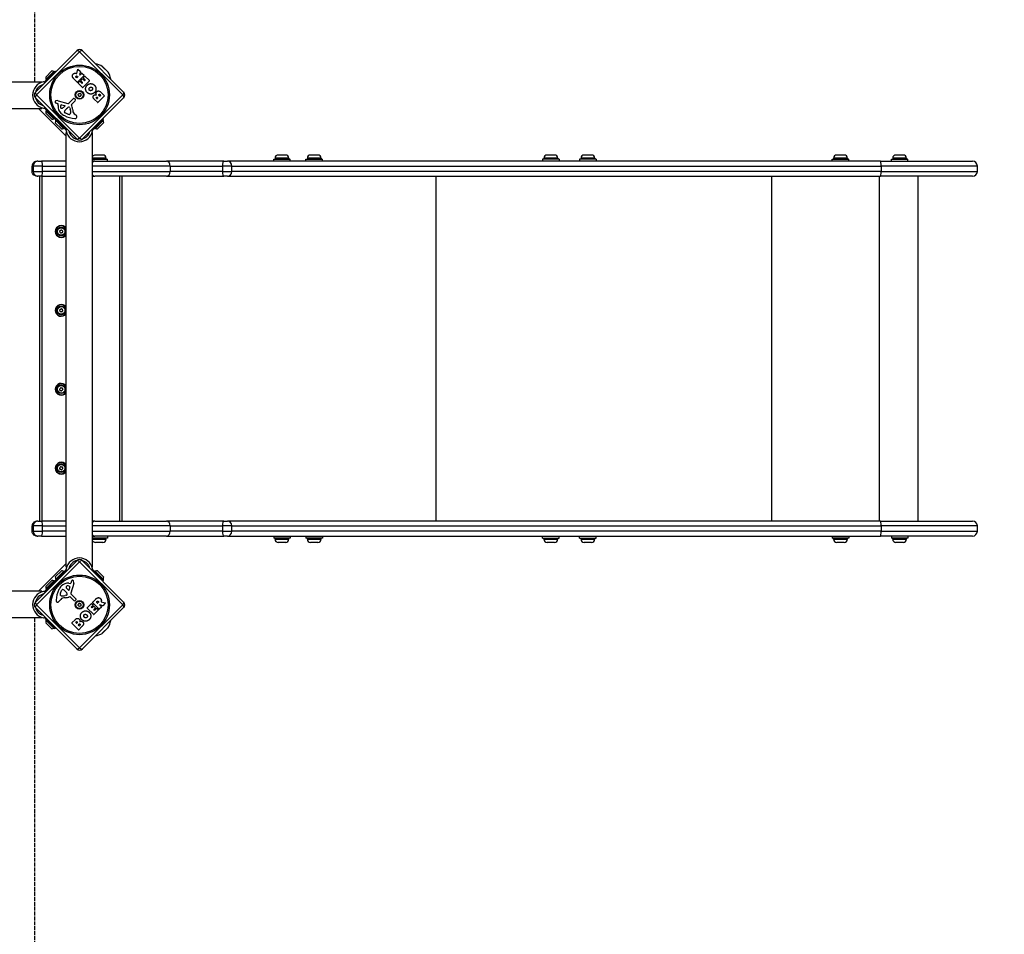
# Model space of a CAD drawing. Units: millimetres. Extents: x -1244 to 3860, y -115 to 3685.
# Drawn here: x 1224 to 2472, y 1044 to 2203 of the extents above; entities that cross this region are included whole.
import ezdxf

# ---------------------------------------------------------------- set-up
doc = ezdxf.new("R2010")
doc.units = ezdxf.units.MM
doc.header["$LTSCALE"] = 30
doc.linetypes.add('DASHED', pattern=[0.2068, 0.1655, -0.0413])
doc.layers.add('SW_Toestellen', color=2, linetype='Continuous')
doc.layers.add('Valzone_WAS', color=254, linetype='DASHED')

msp = doc.modelspace()

# ---------------------------------------------------------------- linework, layer by layer
at = {"layer": 'SW_Toestellen'}
for p, q in [((1244.3, 2111.3), (1296.6, 2163.6)), ((1300.1, 2162.4), (1245.5, 2107.7)), ((1354.8, 2107.7), (1300.1, 2162.4)), ((1303.7, 2163.6), (1356, 2111.3)), ((1257.3, 2130.3), (1265, 2138.1)), ((1257.5, 2127.3), (1268.1, 2137.9)), ((1269.5, 2137.9), (1257.7, 2126.1)), ((1258.2, 2126.6), (1268.8, 2137.2)), ((1268.1, 2137.9), (1268.8, 2137.2)), ((1270.2, 2137.2), (1269.5, 2137.9)), ((1296.5, 2135), (1297.8, 2140.2)), ((1298.1, 2140.3), (1301.3, 2137.2)), ((1301.3, 2137), (1300.2, 2133.4)), ((1300.6, 2133.2), (1302.8, 2135.4)), ((1303.1, 2135.4), (1305.8, 2132.6)), ((1336.3, 2136.5), (1328.9, 2143.9)), ((1329.3, 2143.6), (1336, 2136.9)), ((701.5, 2124.3), (1252.5, 2124.3)), ((1252.5, 2124.3), (1252.5, 2123.6)), ((1255, 2124.1), (1254.6, 2124.1)), ((1255.8, 2124.4), (1256.4, 2123.4)), ((1257.7, 2126.1), (1256.6, 2125)), ((1256.6, 2125), (1257.3, 2124.3)), ((1257.5, 2127.3), (1258.2, 2126.6)), ((1258.4, 2125.4), (1257.7, 2126.1)), ((1297.1, 2124), (1292.8, 2128.3)), ((1296.4, 2129.3), (1295.9, 2129.8)), ((1297.9, 2130.5), (1296.7, 2129.3)), ((1297.3, 2131.4), (1297.9, 2130.8)), ((1305.8, 2132.4), (1297.4, 2124)), ((1298.3, 2123), (1300.3, 2125)), ((1303.9, 2117.2), (1298.3, 2122.7)), ((1300.6, 2125), (1303, 2122.5)), ((1301.8, 2125.9), (1303.8, 2127.9)), ((1304, 2123.5), (1301.8, 2125.6)), ((1303.3, 2122.5), (1304, 2123.2)), ((1304.1, 2127.9), (1306.2, 2125.7)), ((1312.6, 2125.6), (1304.2, 2117.2)), ((1304.7, 2129.5), (1306.7, 2131.5)), ((1307.2, 2126.7), (1304.7, 2129.2)), ((1306.5, 2125.7), (1307.2, 2126.4)), ((1306.9, 2131.5), (1312.6, 2125.9)), ((1327.7, 2110.7), (1331.8, 2106.7)), ((1296.6, 2051.9), (1244.3, 2104.2)), ((1244.4, 2103), (1244.9, 2103.5)), ((1245.5, 2107.7), (1300.1, 2053.1)), ((1272.7, 2096.6), (1271.7, 2096.9)), ((1272.8, 2094.2), (1273, 2096.2)), ((1273.1, 2100.3), (1285.2, 2096.8)), ((1286.7, 2097.2), (1292.6, 2103.1)), ((1294.6, 2100.4), (1289.9, 2095.7)), ((1294, 2103.1), (1294.7, 2102)), ((1300.1, 2053.1), (1354.8, 2107.7)), ((1356, 2104.2), (1303.7, 2051.9)), ((1323.1, 2098), (1318.5, 2102.5)), ((1322.2, 2103), (1321.7, 2103.4)), ((1323.3, 2103.9), (1322.4, 2103)), ((1322.9, 2104.6), (1323.3, 2104.2)), ((1331.8, 2106.4), (1323.4, 2098)), ((1325.3, 2106.2), (1324.8, 2106.8)), ((1326.7, 2107.3), (1325.6, 2106.2)), ((1326.1, 2108.2), (1326.7, 2107.6)), ((701.5, 2090.6), (1252.5, 2090.6)), ((1248, 2090.6), (1283, 2055.6)), ((1252.5, 2091.4), (1252.5, 2090.6)), ((1254.6, 2090.9), (1255, 2090.8)), ((1255.8, 2090.5), (1256.6, 2091.9)), ((1257.5, 2090.9), (1256.6, 2090)), ((1256.6, 2090), (1257.7, 2088.9)), ((1265, 2076.8), (1257.3, 2084.6)), ((1257.5, 2090.9), (1257.5, 2090.9)), ((1257.5, 2087.7), (1258.2, 2088.4)), ((1268.1, 2077), (1257.5, 2087.7)), ((1257.7, 2088.9), (1258.6, 2089.8)), ((1257.7, 2088.9), (1269.4, 2077.1)), ((1277.4, 2095.2), (1281.4, 2094.3)), ((1281.6, 2093.5), (1279.6, 2091.6)), ((1285.4, 2083.4), (1282, 2084.8)), ((1282.7, 2089.4), (1283.6, 2090.2)), ((1283.7, 2090.4), (1284.9, 2091.4)), ((1287.9, 2091.2), (1288.4, 2089.5)), ((1288.4, 2083.8), (1287.9, 2083.3)), ((1293.3, 2083.8), (1295.3, 2082.3)), ((1268.1, 2077), (1268.8, 2077.8)), ((1270.4, 2078.1), (1269.4, 2077.1)), ((1269.4, 2077.1), (1281.3, 2065.3)), ((1277.1, 2064.7), (1269.4, 2072.5)), ((1269.6, 2075.5), (1270.3, 2076.2)), ((1280.2, 2064.9), (1269.6, 2075.5)), ((1280.9, 2065.6), (1270.3, 2076.2)), ((1318.5, 2065.3), (1330.3, 2077.1)), ((1329.7, 2076.2), (1319.1, 2065.6)), ((1330.4, 2075.5), (1319.8, 2064.9)), ((1330.6, 2072.5), (1322.9, 2064.7)), ((1325.7, 2072.5), (1326, 2072.5)), ((1330.3, 2077.1), (1329.6, 2077.8)), ((1330.4, 2075.5), (1329.7, 2076.2)), ((1280.2, 2064.9), (1280.9, 2065.6)), ((1282.2, 2066.2), (1281.3, 2065.3)), ((1281.3, 2065.3), (1282.4, 2064.2)), ((1282.4, 2064.2), (1283.3, 2065.1)), ((1282.9, 2063.4), (1284.3, 2064.2)), ((1283, 2060.1), (1283.8, 2060.1)), ((1283, 1509.1), (1283, 2060.1)), ((1283.2, 2062.6), (1283.3, 2062.2)), ((1283.3, 2065.1), (1283.4, 2065.1)), ((1316.8, 2063.4), (1315.8, 2064)), ((1316, 2060.1), (1316.7, 2060.1)), ((1316.5, 2062.2), (1316.5, 2062.6)), ((1316.7, 2064.9), (1317.4, 2064.2)), ((1316.7, 1509.1), (1316.7, 2060.1)), ((1317.4, 2064.2), (1318.5, 2065.3)), ((1318.5, 2065.3), (1317.8, 2066)), ((1319.8, 2064.9), (1319.1, 2065.6)), ((1322.9, 2069.6), (1322.9, 2069.4)), ((1295.9, 2052.5), (1295.4, 2052)), ((1247.3, 2023.6), (1246.5, 2023.6)), ((1247.3, 2023.6), (1252.1, 2023.6)), ((1283, 2023.6), (1252.1, 2023.6)), ((1333.6, 2027.5), (1316.7, 2027.5)), ((1316.7, 2026.1), (1335.4, 2026.1)), ((1319.5, 2023.6), (1316.7, 2023.6)), ((1319.5, 2023.6), (1410.3, 2023.6)), ((1320.2, 2031.6), (1329.6, 2031.6)), ((1333.6, 2027.5), (1333.6, 2026.1)), ((1335.4, 2023.6), (1335.4, 2026.1)), ((1482.8, 2023.6), (1410.3, 2023.6)), ((1482.8, 2023.6), (1487.6, 2023.6)), ((2315.1, 2023.6), (1487.6, 2023.6)), ((1546.1, 2026.1), (1567.1, 2026.1)), ((1546.1, 2023.6), (1546.1, 2026.1)), ((1565.3, 2027.5), (1547.8, 2027.5)), ((1547.8, 2027.5), (1547.8, 2026.1)), ((1551.9, 2031.6), (1561.3, 2031.6)), ((1565.3, 2027.5), (1565.3, 2026.1)), ((1567.1, 2023.6), (1567.1, 2026.1)), ((1587, 2026.1), (1608, 2026.1)), ((1587, 2023.6), (1587, 2026.1)), ((1606.3, 2027.5), (1588.8, 2027.5)), ((1588.8, 2027.5), (1588.8, 2026.1)), ((1592.8, 2031.6), (1602.2, 2031.6)), ((1606.3, 2027.5), (1606.3, 2026.1)), ((1608, 2023.6), (1608, 2026.1)), ((1907.8, 2026.1), (1886.8, 2026.1)), ((1886.8, 2026.1), (1886.8, 2023.6)), ((1906, 2027.5), (1888.5, 2027.5)), ((1888.5, 2027.5), (1888.5, 2026.1)), ((1892.6, 2031.6), (1902, 2031.6)), ((1906, 2027.5), (1906, 2026.1)), ((1907.8, 2026.1), (1907.8, 2023.6)), ((1954.8, 2026.1), (1933.8, 2026.1)), ((1933.8, 2026.1), (1933.8, 2023.6)), ((1953.1, 2027.5), (1935.6, 2027.5)), ((1935.6, 2027.5), (1935.6, 2026.1)), ((1939.6, 2031.6), (1949, 2031.6)), ((1953.1, 2027.5), (1953.1, 2026.1)), ((1954.8, 2026.1), (1954.8, 2023.6)), ((2253.8, 2026.1), (2274.8, 2026.1)), ((2253.8, 2023.6), (2253.8, 2026.1)), ((2273.1, 2027.5), (2255.6, 2027.5)), ((2255.6, 2027.5), (2255.6, 2026.1)), ((2259.6, 2031.6), (2269, 2031.6)), ((2273.1, 2027.5), (2273.1, 2026.1)), ((2274.8, 2023.6), (2274.8, 2026.1)), ((2315.1, 2023.6), (2431.8, 2023.6)), ((2328.8, 2026.1), (2349.8, 2026.1)), ((2328.8, 2023.6), (2328.8, 2026.1)), ((2348.1, 2027.5), (2330.6, 2027.5)), ((2330.6, 2027.5), (2330.6, 2026.1)), ((2334.6, 2031.6), (2344, 2031.6)), ((2348.1, 2027.5), (2348.1, 2026.1)), ((2349.8, 2023.6), (2349.8, 2026.1)), ((1239.9, 2017.6), (1241.3, 2017.6)), ((1239.9, 2010.6), (1239.9, 2017.6)), ((1241.3, 2010.6), (1239.9, 2010.6)), ((1253.2, 2017.6), (1241.3, 2017.6)), ((1241.3, 2017.6), (1241.3, 2010.6)), ((1241.3, 2010.6), (1253.2, 2010.6)), ((1253.2, 2017.6), (1283, 2017.6)), ((1253.2, 2010.6), (1253.2, 2017.6)), ((1283, 2010.6), (1253.2, 2010.6)), ((1414.9, 2017.6), (1316.7, 2017.6)), ((1316.7, 2010.6), (1414.9, 2010.6)), ((1414.9, 2017.6), (1481.3, 2017.6)), ((1414.9, 2017.6), (1414.9, 2010.6)), ((1481.3, 2010.6), (1414.9, 2010.6)), ((1493.2, 2017.6), (1481.3, 2017.6)), ((1481.3, 2017.6), (1481.3, 2010.6)), ((1481.3, 2010.6), (1493.2, 2010.6)), ((1493.2, 2017.6), (2315.8, 2017.6)), ((1493.2, 2010.6), (1493.2, 2017.6)), ((2315.8, 2010.6), (1493.2, 2010.6)), ((2437.8, 2017.6), (2315.8, 2017.6)), ((2315.8, 2017.6), (2315.8, 2010.6)), ((2315.8, 2010.6), (2437.8, 2010.6)), ((2437.8, 2010.6), (2437.8, 2017.6)), ((1246.5, 2004.6), (1247.3, 2004.6)), ((1252.1, 2004.6), (1247.3, 2004.6)), ((1249.8, 1567.6), (1249.8, 2004.6)), ((1252.1, 2004.6), (1283, 2004.6)), ((1252.9, 1567.6), (1252.9, 2004.6)), ((1316.7, 2004.6), (1319.5, 2004.6)), ((1410.3, 2004.6), (1319.5, 2004.6)), ((1351.3, 1567.6), (1351.3, 2004.6)), ((1354.2, 1567.6), (1354.2, 2004.6)), ((1410.3, 2004.6), (1482.8, 2004.6)), ((1487.6, 2004.6), (1482.8, 2004.6)), ((1487.6, 2004.6), (2315.1, 2004.6)), ((1751.8, 1567.6), (1751.8, 2004.6)), ((2177.5, 1567.6), (2177.5, 2004.6)), ((2313.7, 1567.6), (2313.7, 2004.6)), ((2431.8, 2004.6), (2315.1, 2004.6)), ((2362.9, 1567.6), (2362.9, 2004.6)), ((1239.9, 1561.6), (1241.3, 1561.6)), ((1239.9, 1554.6), (1239.9, 1561.6)), ((1253.2, 1561.6), (1241.3, 1561.6)), ((1241.3, 1561.6), (1241.3, 1554.6)), ((1247.3, 1567.6), (1246.5, 1567.6)), ((1247.3, 1567.6), (1252.1, 1567.6)), ((1283, 1567.6), (1252.1, 1567.6)), ((1253.2, 1561.6), (1283, 1561.6)), ((1253.2, 1554.6), (1253.2, 1561.6)), ((1319.5, 1567.6), (1316.7, 1567.6)), ((1414.9, 1561.6), (1316.7, 1561.6)), ((1319.5, 1567.6), (1410.3, 1567.6)), ((1482.8, 1567.6), (1410.3, 1567.6)), ((1414.9, 1561.6), (1481.3, 1561.6)), ((1414.9, 1561.6), (1414.9, 1554.6)), ((1493.2, 1561.6), (1481.3, 1561.6)), ((1481.3, 1561.6), (1481.3, 1554.6)), ((1482.8, 1567.6), (1487.6, 1567.6)), ((2315.1, 1567.6), (1487.6, 1567.6)), ((1493.2, 1561.6), (2315.8, 1561.6)), ((1493.2, 1554.6), (1493.2, 1561.6)), ((2315.1, 1567.6), (2431.8, 1567.6)), ((2437.8, 1561.6), (2315.8, 1561.6)), ((2315.8, 1561.6), (2315.8, 1554.6)), ((2437.8, 1554.6), (2437.8, 1561.6)), ((1241.3, 1554.6), (1239.9, 1554.6)), ((1241.3, 1554.6), (1253.2, 1554.6)), ((1246.5, 1548.6), (1247.3, 1548.6)), ((1252.1, 1548.6), (1247.3, 1548.6)), ((1252.1, 1548.6), (1283, 1548.6)), ((1283, 1554.6), (1253.2, 1554.6)), ((1316.7, 1554.6), (1414.9, 1554.6)), ((1316.7, 1548.6), (1319.5, 1548.6)), ((1410.3, 1548.6), (1319.5, 1548.6)), ((1335.4, 1548.6), (1335.4, 1546.1)), ((1410.3, 1548.6), (1482.8, 1548.6)), ((1481.3, 1554.6), (1414.9, 1554.6)), ((1481.3, 1554.6), (1493.2, 1554.6)), ((1487.6, 1548.6), (1482.8, 1548.6)), ((1487.6, 1548.6), (2315.1, 1548.6)), ((2315.8, 1554.6), (1493.2, 1554.6)), ((1546.1, 1548.6), (1546.1, 1546.1)), ((1567.1, 1548.6), (1567.1, 1546.1)), ((1587, 1548.6), (1587, 1546.1)), ((1608, 1548.6), (1608, 1546.1)), ((1886.8, 1546.1), (1886.8, 1548.6)), ((1907.8, 1546.1), (1907.8, 1548.6)), ((1933.8, 1546.1), (1933.8, 1548.6)), ((1954.8, 1546.1), (1954.8, 1548.6)), ((2253.8, 1548.6), (2253.8, 1546.1)), ((2274.8, 1548.6), (2274.8, 1546.1)), ((2431.8, 1548.6), (2315.1, 1548.6)), ((2315.8, 1554.6), (2437.8, 1554.6)), ((2328.8, 1548.6), (2328.8, 1546.1)), ((2349.8, 1548.6), (2349.8, 1546.1)), ((1335.4, 1546.1), (1316.7, 1546.1)), ((1316.7, 1544.6), (1333.6, 1544.6)), ((1329.6, 1540.6), (1320.2, 1540.6)), ((1333.6, 1544.6), (1333.6, 1546.1)), ((1567.1, 1546.1), (1546.1, 1546.1)), ((1547.8, 1544.6), (1547.8, 1546.1)), ((1547.8, 1544.6), (1565.3, 1544.6)), ((1561.3, 1540.6), (1551.9, 1540.6)), ((1565.3, 1544.6), (1565.3, 1546.1)), ((1608, 1546.1), (1587, 1546.1)), ((1588.8, 1544.6), (1588.8, 1546.1)), ((1588.8, 1544.6), (1606.3, 1544.6)), ((1602.2, 1540.6), (1592.8, 1540.6)), ((1606.3, 1544.6), (1606.3, 1546.1)), ((1886.8, 1546.1), (1907.8, 1546.1)), ((1888.5, 1544.6), (1888.5, 1546.1)), ((1888.5, 1544.6), (1906, 1544.6)), ((1902, 1540.6), (1892.6, 1540.6)), ((1906, 1544.6), (1906, 1546.1)), ((1933.8, 1546.1), (1954.8, 1546.1)), ((1935.6, 1544.6), (1935.6, 1546.1)), ((1935.6, 1544.6), (1953.1, 1544.6)), ((1949, 1540.6), (1939.6, 1540.6)), ((1953.1, 1544.6), (1953.1, 1546.1)), ((2274.8, 1546.1), (2253.8, 1546.1)), ((2255.6, 1544.6), (2255.6, 1546.1)), ((2255.6, 1544.6), (2273.1, 1544.6)), ((2269, 1540.6), (2259.6, 1540.6)), ((2273.1, 1544.6), (2273.1, 1546.1)), ((2349.8, 1546.1), (2328.8, 1546.1)), ((2330.6, 1544.6), (2330.6, 1546.1)), ((2330.6, 1544.6), (2348.1, 1544.6)), ((2344, 1540.6), (2334.6, 1540.6)), ((2348.1, 1544.6), (2348.1, 1546.1)), ((1244.3, 1465), (1296.6, 1517.3)), ((1300.1, 1516.1), (1245.5, 1461.4)), ((1283, 1513.6), (1248, 1478.6)), ((1295.4, 1517.2), (1295.9, 1516.6)), ((1354.8, 1461.4), (1300.1, 1516.1)), ((1303.7, 1517.3), (1356, 1465)), ((1269.4, 1496.7), (1277.1, 1504.5)), ((1281.3, 1503.9), (1269.4, 1492.1)), ((1269.6, 1493.6), (1280.2, 1504.2)), ((1270.3, 1492.9), (1280.9, 1503.5)), ((1280.2, 1504.2), (1280.9, 1503.5)), ((1282.4, 1505), (1281.3, 1503.9)), ((1281.3, 1503.9), (1282.2, 1502.9)), ((1283.3, 1504.1), (1282.4, 1505)), ((1282.9, 1505.8), (1284.3, 1505)), ((1283.8, 1509.1), (1283, 1509.1)), ((1283.3, 1507), (1283.2, 1506.6)), ((1283.4, 1504), (1283.3, 1504.1)), ((1316.8, 1505.8), (1315.8, 1505.2)), ((1316.7, 1509.1), (1316, 1509.1)), ((1316.5, 1506.6), (1316.5, 1507)), ((1317.4, 1505), (1316.7, 1504.3)), ((1318.5, 1503.9), (1317.4, 1505)), ((1317.8, 1503.2), (1318.5, 1503.9)), ((1330.3, 1492.1), (1318.5, 1503.9)), ((1319.8, 1504.2), (1319.1, 1503.5)), ((1319.1, 1503.5), (1329.7, 1492.9)), ((1319.8, 1504.2), (1330.4, 1493.6)), ((1322.9, 1504.5), (1330.6, 1496.7)), ((1322.9, 1499.5), (1322.9, 1499.8)), ((1257.3, 1484.6), (1265, 1492.3)), ((1257.5, 1481.5), (1268.1, 1492.1)), ((1269.4, 1492.1), (1257.7, 1480.3)), ((1258.2, 1480.8), (1268.8, 1491.4)), ((1268.1, 1492.1), (1268.8, 1491.4)), ((1269.4, 1492.1), (1270.4, 1491.1)), ((1269.6, 1493.6), (1270.3, 1492.9)), ((1286.6, 1488.8), (1288.6, 1488.6)), ((1289, 1488.9), (1289.3, 1489.9)), ((1292.7, 1488.5), (1289.2, 1476.3)), ((1325.7, 1496.7), (1326, 1496.7)), ((1329.6, 1491.4), (1330.3, 1492.1)), ((1330.4, 1493.6), (1329.7, 1492.9)), ((1252.5, 1478.6), (701.5, 1478.6)), ((1252.5, 1478.6), (1252.5, 1477.8)), ((1255, 1478.4), (1254.6, 1478.3)), ((1255.8, 1478.7), (1256.6, 1477.3)), ((1257.7, 1480.3), (1256.6, 1479.2)), ((1256.6, 1479.2), (1257.5, 1478.3)), ((1257.5, 1481.5), (1258.2, 1480.8)), ((1257.5, 1478.3), (1257.5, 1478.2)), ((1258.6, 1479.3), (1257.7, 1480.3)), ((1276.2, 1473.2), (1275.7, 1473.7)), ((1275.8, 1476.2), (1277.2, 1479.6)), ((1281.8, 1478.9), (1282.6, 1478)), ((1283.6, 1473.7), (1281.9, 1473.2)), ((1282.8, 1477.9), (1283.8, 1476.7)), ((1285.9, 1479.9), (1284, 1482)), ((1287.6, 1484.2), (1286.7, 1480.2)), ((1289.6, 1474.8), (1295.5, 1469)), ((1244.9, 1465.6), (1244.4, 1466.2)), ((1245.5, 1461.4), (1300.1, 1406.8)), ((1276.2, 1468.3), (1274.7, 1466.3)), ((1292.8, 1466.9), (1288.1, 1471.7)), ((1295.5, 1467.6), (1294.4, 1466.8)), ((1300.1, 1406.8), (1354.8, 1461.4)), ((1309.6, 1457.7), (1315.1, 1463.2)), ((1317.4, 1461), (1314.9, 1458.6)), ((1315.4, 1463.2), (1317.4, 1461.3)), ((1316.4, 1464.5), (1320.7, 1468.8)), ((1324.8, 1455.8), (1316.4, 1464.2)), ((1321.7, 1465.2), (1322.2, 1465.7)), ((1322.9, 1463.7), (1321.7, 1464.9)), ((1323.8, 1464.2), (1323.2, 1463.7)), ((1325.6, 1461), (1327.8, 1458.8)), ((1329.4, 1460.3), (1325.8, 1461.3)), ((1327.4, 1465.1), (1332.6, 1463.8)), ((1332.7, 1463.5), (1329.6, 1460.3)), ((1296.6, 1405.6), (1244.3, 1457.9)), ((1356, 1457.9), (1303.7, 1405.6)), ((1318, 1449), (1309.6, 1457.4)), ((1314.9, 1458.3), (1315.6, 1457.6)), ((1315.9, 1457.6), (1318, 1459.8)), ((1320.3, 1457.5), (1318.2, 1455.4)), ((1318.2, 1455.1), (1318.8, 1454.4)), ((1318.3, 1459.8), (1320.3, 1457.8)), ((1323.9, 1454.6), (1318.3, 1449)), ((1319.1, 1454.4), (1321.6, 1456.9)), ((1321.9, 1456.9), (1323.9, 1454.9)), ((1327.8, 1458.5), (1325, 1455.8)), ((1252.5, 1444.9), (701.5, 1444.9)), ((1252.5, 1445.6), (1252.5, 1444.9)), ((1254.6, 1445.1), (1255, 1445)), ((1255.8, 1444.7), (1256.4, 1445.8)), ((1257.3, 1444.9), (1256.6, 1444.2)), ((1256.6, 1444.2), (1257.7, 1443.1)), ((1265, 1431.1), (1257.3, 1438.8)), ((1257.5, 1441.9), (1258.2, 1442.6)), ((1268.1, 1431.3), (1257.5, 1441.9)), ((1257.7, 1443.1), (1258.4, 1443.8)), ((1257.7, 1443.1), (1269.5, 1431.3)), ((1290.4, 1438.5), (1294.9, 1443)), ((1298.8, 1429.8), (1290.4, 1438.2)), ((1295.4, 1439.4), (1295.8, 1439.8)), ((1296.3, 1438.2), (1295.4, 1439.1)), ((1297.1, 1438.7), (1296.6, 1438.2)), ((1298.6, 1436.2), (1299.2, 1436.8)), ((1299.7, 1434.9), (1298.6, 1436)), ((1300.6, 1435.5), (1300, 1434.9)), ((1268.1, 1431.3), (1268.8, 1432)), ((1269.5, 1431.3), (1270.2, 1432)), ((1303.1, 1433.9), (1299.1, 1429.8)), ((1328.9, 1425.3), (1336.3, 1432.6)), ((1336, 1432.3), (1329.3, 1425.5))]:
    msp.add_line(p, q, dxfattribs=at)
for centre, radius in [((1300.1, 2107.7), 37.8), ((1300.1, 2107.7), 36.2), ((1300.1, 2107.7), 5.5), ((1300.1, 2107.7), 4.75), ((1276.9, 1934.6), 5.5), ((1276.9, 1934.6), 4.75), ((1276.9, 1834.6), 5.5), ((1276.9, 1834.6), 4.75), ((1276.9, 1734.6), 5.5), ((1276.9, 1734.6), 4.75), ((1276.9, 1634.6), 5.5), ((1276.9, 1634.6), 4.75), ((1300.1, 1461.4), 37.8), ((1300.1, 1461.4), 36.2), ((1300.1, 1461.4), 5.5), ((1300.1, 1461.4), 4.75)]:
    msp.add_circle(centre, radius, dxfattribs=at)
for centre, radius, start, end in [((1300.1, 2160.1), 5, 45, 135), ((1316.8, 2124.4), 23, 58.113, 81.6168), ((1264.8, 2130.5), 7.59, 67.6855, 88.5372), ((1298, 2140.2), 0.2, 45, 166.1549), ((1301.1, 2137), 0.2, 343.4065, 45), ((1302.9, 2135.2), 0.2, 45, 135), ((1327.9, 2142.2), 2, 45, 58.113), ((1334.6, 2135.5), 2, 31.887, 45), ((1316.8, 2124.4), 23, 8.3832, 31.887), ((1257.5, 2107.5), 16.9, 100, 260), ((1254.4, 2127.1), 3, 280, 297.5), ((1264.8, 2130.5), 7.59, 181.4628, 202.3145), ((1296.6, 2129.4), 0.2, 225, 315), ((1297.2, 2124.1), 0.2, 225, 315), ((1297.8, 2130.6), 0.2, 315, 45), ((1298.5, 2122.9), 0.2, 135, 225), ((1300.4, 2133.3), 0.2, 163.4065, 315), ((1300.4, 2124.8), 0.2, 45, 135), ((1302, 2125.8), 0.2, 135, 225), ((1303.2, 2122.7), 0.2, 225, 315), ((1303.9, 2127.7), 0.2, 45, 135), ((1303.8, 2123.3), 0.2, 315, 45), ((1304.8, 2129.4), 0.2, 135, 225), ((1305.6, 2132.5), 0.2, 315, 45), ((1306.4, 2125.9), 0.2, 225, 315), ((1306.8, 2131.3), 0.2, 45, 135), ((1307, 2126.6), 0.2, 315, 45), ((1312.4, 2125.7), 0.2, 315, 45), ((1247.8, 2107.7), 5, 135, 225), ((1257.5, 2107.5), 13.8, 105.314, 164.7237), ((1290.7, 2111.1), 8.2, 336.162, 344.2605), ((1299.3, 2108.7), 0.712, 96.162, 164.2605), ((1298.4, 2117.6), 8.2, 276.162, 284.2605), ((1300.6, 2108.9), 0.712, 36.162, 104.2605), ((1307.8, 2114.2), 8.2, 216.162, 224.2605), ((1304, 2117.3), 0.2, 225, 315), ((1352.5, 2107.7), 5, 315, 45), ((1257.5, 2107.5), 13.8, 192.1162, 257.7018), ((1270.3, 2098.8), 1.27, 117.1674, 207.7179), ((1270.3, 2098.8), 1.21, 207.7179, 231.8811), ((1271.3, 2100), 2.81, 231.8811, 245.2655), ((1272.9, 2093.8), 6.85, 112.3888, 117.1674), ((1275, 2108.1), 11.6, 245.2655, 253.7438), ((1271.9, 2096.2), 4.33, 73.7438, 112.3888), ((1272.6, 2096.2), 0.391, 354.3689, 73.7438), ((1285.7, 2098.2), 1.51, 253.7438, 315.391), ((1293.2, 2102.5), 0.903, 37.5394, 135.391), ((1293.8, 2101.3), 1.2, 315, 37.5394), ((1298.9, 2107.5), 0.712, 156.162, 224.2605), ((1292.5, 2101.3), 8.2, 36.162, 44.2605), ((1299.7, 2106.5), 0.712, 216.162, 284.2605), ((1301.9, 2097.9), 8.2, 96.162, 104.2605), ((1301, 2106.8), 0.712, 276.162, 344.2605), ((1309.5, 2104.4), 8.2, 156.162, 164.2605), ((1301.4, 2108), 0.712, 336.162, 44.2605), ((1322.3, 2103.1), 0.2, 225, 315), ((1323.2, 2098.1), 0.2, 225, 315), ((1323.2, 2104), 0.2, 315, 45), ((1325.5, 2106.4), 0.2, 225, 315), ((1326.6, 2107.5), 0.2, 315, 45), ((1331.6, 2106.5), 0.2, 315, 45), ((1254.4, 2087.8), 3, 62.5, 80), ((1264.8, 2084.4), 7.59, 157.6855, 178.5372), ((1284.5, 2093.1), 11.7, 174.3689, 227.1302), ((1281.1, 2092.8), 5.03, 157.4006, 191.4075), ((1277.4, 2092), 1.25, 191.4075, 263.9493), ((1277.2, 2094.4), 0.856, 77.4938, 157.4006), ((1289, 2097.9), 18.3, 227.1302, 243.8323), ((1277.5, 2093.7), 2.94, 263.9493, 313.2808), ((1281.8, 2086.2), 1.04, 157.3905, 223.8881), ((1289.4, 2083), 9.24, 136.6935, 157.3905), ((1283, 2087.3), 2.67, 223.8881, 247.6753), ((1281.3, 2093.9), 0.47, 313.2808, 77.4938), ((1285.7, 2088.1), 3.01, 130.9397, 135), ((1286.9, 2089.1), 3.04, 106.6277, 130.9397), ((1286.5, 2090.4), 1.69, 43.1545, 106.6277), ((1287.1, 2091), 0.805, 16.2927, 43.1545), ((1277, 2086.2), 11.9, 352.8686, 16.2927), ((1287.4, 2084.9), 1.47, 315, 352.8686), ((1290.2, 2095.4), 0.452, 135, 203.834), ((1274.6, 2088.4), 16.6, 3.8223, 23.834), ((1310.3, 2090.8), 19.1, 183.8223, 194.4322), ((1295.7, 2087.1), 4.09, 194.4322, 233.9192), ((1264.8, 2084.4), 7.59, 271.4628, 292.3145), ((1277, 2072.3), 7.59, 157.6855, 178.5372), ((1296.7, 2113.6), 35.8, 243.8323, 266.023), ((1287.5, 2088.5), 5.5, 247.6753, 262.5187), ((1287, 2084.8), 1.75, 262.5187, 294.0675), ((1287.6, 2083.6), 0.391, 294.0675, 315), ((1294.4, 2080.6), 2.8, 266.023, 311.8903), ((1292.8, 2078.9), 4.23, 23.9789, 53.9192), ((1295.1, 2079.9), 1.76, 311.8903, 23.9789), ((1323.1, 2072.3), 7.59, 1.4628, 22.3145), ((1277, 2072.3), 7.59, 271.4628, 292.3145), ((1280.3, 2062), 3, 10, 27.5), ((1299.9, 2065.1), 16.8, 190, 350), ((1299.9, 2065.1), 13.8, 192.2982, 257.8838), ((1299.9, 2065.1), 13.8, 285.2763, 344.686), ((1319.5, 2062), 3, 152.5, 170), ((1323.1, 2072.3), 7.59, 247.6855, 268.5372), ((1300.1, 2055.4), 5, 225, 315), ((1247.3, 2017.6), 6, 90, 180), ((1320.2, 2027.5), 4.05, 90, 148.4137), ((1329.6, 2027.5), 4.05, 0, 90), ((1551.9, 2027.5), 4.05, 90, 180), ((1561.3, 2027.5), 4.05, 0, 90), ((1592.8, 2027.5), 4.05, 90, 180), ((1602.2, 2027.5), 4.05, 0, 90), ((1892.6, 2027.5), 4.05, 90, 180), ((1902, 2027.5), 4.05, 0, 90), ((1939.6, 2027.5), 4.05, 90, 180), ((1949, 2027.5), 4.05, 0, 90), ((2259.6, 2027.5), 4.05, 90, 180), ((2269, 2027.5), 4.05, 0, 90), ((2334.6, 2027.5), 4.05, 90, 180), ((2344, 2027.5), 4.05, 0, 90), ((2431.8, 2017.6), 6, 0, 90), ((1247.3, 2010.6), 6, 180, 270), ((2431.8, 2010.6), 6, 270, 0), ((1276.9, 1934.6), 7.5, 34.9152, 325.0848), ((1276.9, 1934.6), 7, 28.5295, 331.4705), ((1275.7, 1934.3), 0.712, 160.9507, 229.0493), ((1267.2, 1937.2), 8.2, 340.9507, 349.0493), ((1276, 1935.5), 0.712, 100.9507, 169.0493), ((1274.3, 1944.2), 8.2, 280.9507, 289.0493), ((1277.2, 1935.8), 0.712, 40.9507, 109.0493), ((1283.9, 1941.6), 8.2, 220.9507, 229.0493), ((1286.5, 1932), 8.2, 160.9507, 169.0493), ((1278.1, 1934.9), 0.712, 340.9507, 49.0493), ((1269.8, 1927.5), 8.2, 40.9507, 49.0493), ((1276.5, 1933.4), 0.712, 220.9507, 289.0493), ((1279.5, 1924.9), 8.2, 100.9507, 109.0493), ((1277.8, 1933.7), 0.712, 280.9507, 349.0493), ((1276.9, 1834.6), 7.5, 34.9152, 325.0848), ((1276.9, 1834.6), 7, 28.5295, 331.4705), ((1267, 1836.1), 8.2, 347.0573, 355.1559), ((1275.7, 1834.1), 0.712, 167.0573, 235.1559), ((1275.9, 1835.4), 0.712, 107.0573, 175.1559), ((1273.3, 1843.9), 8.2, 287.0573, 295.1559), ((1277.1, 1835.8), 0.712, 47.0573, 115.1559), ((1283.1, 1842.4), 8.2, 227.0573, 235.1559), ((1278, 1835), 0.712, 347.0573, 55.1559), ((1286.7, 1833), 8.2, 167.0573, 175.1559), ((1270.6, 1826.8), 8.2, 47.0573, 55.1559), ((1276.7, 1833.3), 0.712, 227.0573, 295.1559), ((1280.5, 1825.3), 8.2, 107.0573, 115.1559), ((1277.9, 1833.8), 0.712, 287.0573, 355.1559), ((1276.9, 1734.6), 7.5, 34.9152, 325.0848), ((1276.9, 1734.6), 7, 28.5295, 331.4705), ((1275.7, 1734.9), 0.712, 130.9507, 199.0493), ((1267.2, 1732), 8.2, 10.9507, 19.0493), ((1269.8, 1741.6), 8.2, 310.9507, 319.0493), ((1276.5, 1735.8), 0.712, 70.9507, 139.0493), ((1279.5, 1744.2), 8.2, 250.9507, 259.0493), ((1277.8, 1735.5), 0.712, 10.9507, 79.0493), ((1286.5, 1737.2), 8.2, 190.9507, 199.0493), ((1278.1, 1734.3), 0.712, 310.9507, 19.0493), ((1276, 1733.7), 0.712, 190.9507, 259.0493), ((1274.3, 1724.9), 8.2, 70.9507, 79.0493), ((1277.2, 1733.4), 0.712, 250.9507, 319.0493), ((1283.9, 1727.5), 8.2, 130.9507, 139.0493), ((1276.9, 1634.6), 7.5, 34.9152, 325.0848), ((1276.9, 1634.6), 7, 28.5295, 331.4705), ((1275.7, 1634.9), 0.712, 130.9507, 199.0493), ((1267.2, 1632), 8.2, 10.9507, 19.0493), ((1269.8, 1641.6), 8.2, 310.9507, 319.0493), ((1276.5, 1635.8), 0.712, 70.9507, 139.0493), ((1279.5, 1644.2), 8.2, 250.9507, 259.0493), ((1277.8, 1635.5), 0.712, 10.9507, 79.0493), ((1286.5, 1637.2), 8.2, 190.9507, 199.0493), ((1278.1, 1634.3), 0.712, 310.9507, 19.0493), ((1276, 1633.7), 0.712, 190.9507, 259.0493), ((1274.3, 1624.9), 8.2, 70.9507, 79.0493), ((1277.2, 1633.4), 0.712, 250.9507, 319.0493), ((1283.9, 1627.5), 8.2, 130.9507, 139.0493), ((1247.3, 1561.6), 6, 90, 180), ((2431.8, 1561.6), 6, 0, 90), ((1247.3, 1554.6), 6, 180, 270), ((2431.8, 1554.6), 6, 270, 0), ((1320.2, 1544.6), 4.05, 211.5863, 270), ((1329.6, 1544.6), 4.05, 270, 0), ((1551.9, 1544.6), 4.05, 180, 270), ((1561.3, 1544.6), 4.05, 270, 0), ((1592.8, 1544.6), 4.05, 180, 270), ((1602.2, 1544.6), 4.05, 270, 0), ((1892.6, 1544.6), 4.05, 180, 270), ((1902, 1544.6), 4.05, 270, 0), ((1939.6, 1544.6), 4.05, 180, 270), ((1949, 1544.6), 4.05, 270, 0), ((2259.6, 1544.6), 4.05, 180, 270), ((2269, 1544.6), 4.05, 270, 0), ((2334.6, 1544.6), 4.05, 180, 270), ((2344, 1544.6), 4.05, 270, 0), ((1299.9, 1504.1), 16.8, 10, 170), ((1299.9, 1504.1), 13.8, 102.1162, 167.7018), ((1300.1, 1513.8), 5, 45, 135), ((1299.9, 1504.1), 13.8, 15.314, 74.7237), ((1277, 1496.9), 7.59, 67.6855, 88.5372), ((1280.3, 1507.1), 3, 332.5, 350), ((1319.5, 1507.1), 3, 190, 207.5), ((1323.1, 1496.9), 7.59, 91.4628, 112.3145), ((1264.8, 1484.8), 7.59, 67.6855, 88.5372), ((1277, 1496.9), 7.59, 181.4628, 202.3145), ((1290.3, 1472.6), 18.3, 137.1302, 153.8323), ((1285.5, 1477.1), 11.7, 84.3689, 137.1302), ((1284.4, 1484.2), 1.25, 101.4075, 173.9493), ((1285.2, 1480.5), 5.03, 67.4006, 101.4075), ((1286.8, 1484.4), 0.856, 347.4938, 67.4006), ((1288.6, 1489), 0.391, 264.3689, 343.7438), ((1300.5, 1486.6), 11.6, 155.2655, 163.7438), ((1292.4, 1490.3), 2.81, 141.8811, 155.2655), ((1291.2, 1491.3), 1.21, 117.7179, 141.8811), ((1291.2, 1491.3), 1.27, 27.1674, 117.7179), ((1286.3, 1488.7), 6.85, 22.3888, 27.1674), ((1288.6, 1489.7), 4.33, 343.7438, 22.3888), ((1323.1, 1496.9), 7.59, 337.6855, 358.5372), ((1257.5, 1461.7), 16.9, 100, 260), ((1257.5, 1461.7), 13.8, 102.2982, 167.8838), ((1254.4, 1481.3), 3, 280, 297.5), ((1264.8, 1484.8), 7.59, 181.4628, 202.3145), ((1306, 1464.9), 35.8, 153.8323, 176.023), ((1280.9, 1474.1), 5.5, 157.6753, 172.5187), ((1277.2, 1474.6), 1.75, 172.5187, 204.0675), ((1276, 1474), 0.391, 204.0675, 225), ((1277.3, 1474.2), 1.47, 225, 262.8686), ((1278.6, 1484.6), 11.9, 262.8686, 286.2927), ((1279.7, 1478.6), 2.67, 133.8881, 157.6753), ((1278.6, 1479.7), 1.04, 67.3905, 133.8881), ((1275.4, 1472.2), 9.24, 46.6935, 67.3905), ((1280.5, 1475.9), 3.01, 40.9397, 45), ((1286.1, 1484), 2.94, 173.9493, 223.2808), ((1283.4, 1474.4), 0.805, 286.2927, 313.1545), ((1281.5, 1474.7), 3.04, 16.6277, 40.9397), ((1282.8, 1475.1), 1.69, 313.1545, 16.6277), ((1286.3, 1480.3), 0.47, 223.2808, 347.4938), ((1290.7, 1475.9), 1.51, 163.7438, 225.391), ((1247.8, 1461.4), 5, 135, 225), ((1273.1, 1467.2), 2.8, 176.023, 221.8903), ((1272.3, 1466.5), 1.76, 221.8903, 293.9789), ((1271.3, 1468.8), 4.23, 293.9789, 323.9192), ((1279.5, 1465.9), 4.09, 104.4322, 143.9192), ((1283.2, 1451.3), 19.1, 93.8223, 104.4322), ((1280.8, 1487), 16.6, 273.8223, 293.834), ((1287.8, 1471.4), 0.452, 45, 113.834), ((1293.7, 1467.8), 1.2, 225, 307.5394), ((1294.9, 1468.3), 0.903, 307.5394, 45.391), ((1299, 1461.9), 0.712, 126.162, 194.2605), ((1290.3, 1459.7), 8.2, 6.162, 14.2605), ((1293.7, 1469.1), 8.2, 306.162, 314.2605), ((1299.2, 1460.6), 0.712, 186.162, 254.2605), ((1296.8, 1452), 8.2, 66.162, 74.2605), ((1299.9, 1462.7), 0.712, 66.162, 134.2605), ((1303.5, 1470.8), 8.2, 246.162, 254.2605), ((1306.6, 1453.8), 8.2, 126.162, 134.2605), ((1301.1, 1462.3), 0.712, 6.162, 74.2605), ((1301.3, 1461), 0.712, 306.162, 14.2605), ((1310, 1463.2), 8.2, 186.162, 194.2605), ((1315.3, 1463.1), 0.2, 45, 135), ((1316.5, 1464.3), 0.2, 135, 225), ((1317.2, 1461.1), 0.2, 315, 45), ((1318.2, 1459.6), 0.2, 45, 135), ((1321.8, 1465), 0.2, 135, 225), ((1323, 1463.8), 0.2, 225, 315), ((1325.7, 1461.1), 0.2, 73.4065, 225), ((1329.4, 1460.5), 0.2, 253.4065, 315), ((1332.6, 1463.6), 0.2, 315, 76.1549), ((1352.5, 1461.4), 5, 315, 45), ((1257.5, 1461.7), 13.9, 195.2763, 254.686), ((1300.4, 1460.2), 0.712, 246.162, 314.2605), ((1309.7, 1457.6), 0.2, 135, 225), ((1315.1, 1458.4), 0.2, 135, 225), ((1315.7, 1457.8), 0.2, 225, 315), ((1318.1, 1449.2), 0.2, 225, 315), ((1318.3, 1455.2), 0.2, 135, 225), ((1319, 1454.5), 0.2, 225, 315), ((1320.1, 1457.6), 0.2, 315, 45), ((1321.8, 1456.8), 0.2, 45, 135), ((1323.8, 1454.8), 0.2, 315, 45), ((1324.9, 1455.9), 0.2, 225, 315), ((1327.6, 1458.7), 0.2, 315, 45), ((1254.4, 1442.1), 3, 62.5, 80), ((1264.8, 1438.7), 7.59, 157.6855, 178.5372), ((1290.5, 1438.4), 0.2, 135, 225), ((1295.5, 1439.3), 0.2, 135, 225), ((1296.4, 1438.4), 0.2, 225, 315), ((1298.8, 1436.1), 0.2, 135, 225), ((1299.9, 1435), 0.2, 225, 315), ((1316.8, 1444.8), 23, 328.113, 351.6168), ((1264.8, 1438.7), 7.59, 271.4628, 292.3145), ((1298.9, 1430), 0.2, 225, 315), ((1316.8, 1444.8), 23, 278.3832, 301.887), ((1327.9, 1426.9), 2, 301.887, 315), ((1334.6, 1433.7), 2, 315, 328.113), ((1300.1, 1409.1), 5, 225, 315)]:
    msp.add_arc(centre, radius, start, end, dxfattribs=at)
for centre, major_axis, ratio, start_param, end_param in [((1300.1, 2160.1), (-3.54, 3.54), 0.350008, 5.049071, 6.283185), ((1300.1, 2160.1), (3.54, 3.54), 0.350008, 0, 1.234114), ((1247.8, 2107.7), (-3.54, 3.54), 0.350008, 0, 1.234114), ((1352.5, 2107.7), (3.54, 3.54), 0.350008, 5.049071, 6.283185), ((1247.8, 2107.7), (-3.54, -3.54), 0.350008, 5.049071, 6.283185), ((1352.5, 2107.7), (3.54, -3.54), 0.350008, 0, 1.234114), ((1300.1, 2055.4), (-3.54, -3.54), 0.350008, 0, 1.234114), ((1300.1, 2055.4), (3.54, -3.54), 0.350008, 5.049071, 6.283185), ((1252.1, 2017.6), (0, 6), 0.180321, 4.712389, 6.283185), ((1319.5, 2017.6), (0, 6), 0.769231, 0, 0.64246), ((1410.3, 2017.6), (0, 6), 0.769231, 4.712389, 6.283185), ((1482.8, 2017.6), (0, 6), 0.252421, 0, 1.570796), ((1487.6, 2017.6), (0, 6), 0.938102, 4.712389, 6.283185), ((2315.1, 2017.6), (0, 6), 0.115486, 4.712389, 6.283185), ((1252.1, 2010.6), (0, -6), 0.180321, 0, 1.570796), ((1410.3, 2010.6), (0, -6), 0.769231, 0, 1.570796), ((1482.8, 2010.6), (0, -6), 0.252421, 4.712389, 6.283185), ((1487.6, 2010.6), (0, -6), 0.938102, 0, 1.570796), ((2315.1, 2010.6), (0, -6), 0.115486, 0, 1.570796), ((1319.5, 2010.6), (0, -6), 0.769231, 5.640725, 6.283185), ((1252.1, 1561.6), (0, 6), 0.180321, 4.712389, 6.283185), ((1319.5, 1561.6), (0, 6), 0.769231, 0, 0.64246), ((1410.3, 1561.6), (0, 6), 0.769231, 4.712389, 6.283185), ((1482.8, 1561.6), (0, 6), 0.252421, 0, 1.570796), ((1487.6, 1561.6), (0, 6), 0.938102, 4.712389, 6.283185), ((2315.1, 1561.6), (0, 6), 0.115486, 4.712389, 6.283185), ((1252.1, 1554.6), (0, -6), 0.180321, 0, 1.570796), ((1319.5, 1554.6), (0, -6), 0.769231, 5.640725, 6.283185), ((1410.3, 1554.6), (0, -6), 0.769231, 0, 1.570796), ((1482.8, 1554.6), (0, -6), 0.252421, 4.712389, 6.283185), ((1487.6, 1554.6), (0, -6), 0.938102, 0, 1.570796), ((2315.1, 1554.6), (0, -6), 0.115486, 0, 1.570796), ((1300.1, 1513.8), (-3.54, 3.54), 0.350008, 5.049071, 6.283185), ((1300.1, 1513.8), (3.54, 3.54), 0.350008, 0, 1.234114), ((1247.8, 1461.4), (-3.54, 3.54), 0.350008, 0, 1.234114), ((1247.8, 1461.4), (-3.54, -3.54), 0.350008, 5.049071, 6.283185), ((1352.5, 1461.4), (3.54, 3.54), 0.350008, 5.049071, 6.283185), ((1352.5, 1461.4), (3.54, -3.54), 0.350008, 0, 1.234114), ((1300.1, 1409.1), (-3.54, -3.54), 0.350008, 0, 1.234114), ((1300.1, 1409.1), (3.54, -3.54), 0.350008, 5.049071, 6.283185)]:
    msp.add_ellipse(centre, major_axis=major_axis, ratio=ratio, start_param=start_param, end_param=end_param, dxfattribs=at)
for points in [[(1291.1, 2131.1), (1290.7, 2132.7), (1292.1, 2134.2)], [(1292.1, 2134.2), (1293.1, 2135.2), (1294.2, 2135.3)], [(1294.2, 2135.3), (1295, 2135.4), (1295.8, 2135.1)], [(1295.8, 2135.1), (1296.1, 2135), (1296.2, 2134.9)], [(1292.8, 2128.3), (1291.4, 2129.7), (1291.1, 2131.1)], [(1295.9, 2129.8), (1295.1, 2130.6), (1295.7, 2131.4)], [(1295.7, 2131.4), (1296.1, 2131.7), (1297, 2131.7), (1297.3, 2131.4)], [(1309.7, 2120), (1311.8, 2122.1), (1314.5, 2122)], [(1314.5, 2122), (1317.2, 2121.9), (1319.1, 2119.9)], [(1309.8, 2110.7), (1307.8, 2112.6), (1307.8, 2118.1), (1309.7, 2120)], [(1319, 2110.6), (1317.1, 2108.8), (1311.7, 2108.8), (1309.8, 2110.7)], [(1312.6, 2113.6), (1312, 2114.2), (1312.1, 2115.2)], [(1312.1, 2115.2), (1312.2, 2116.1), (1312.8, 2116.8)], [(1315.9, 2113.9), (1315.3, 2113.2), (1313.3, 2112.9), (1312.6, 2113.6)], [(1312.8, 2116.8), (1313.5, 2117.5), (1314.4, 2117.6)], [(1314.4, 2117.6), (1315.4, 2117.8), (1316.1, 2117.1)], [(1316.7, 2115.5), (1316.6, 2114.6), (1315.9, 2113.9)], [(1316.1, 2117.1), (1316.8, 2116.4), (1316.7, 2115.5)], [(1319.1, 2119.9), (1321, 2118), (1320.9, 2112.5), (1319, 2110.6)], [(1321.5, 2107.8), (1320.2, 2110), (1321.8, 2111.7)], [(1321.8, 2111.7), (1324.3, 2114.2), (1327.7, 2110.7)], [(1317.4, 2104.8), (1317.2, 2106.2), (1318.2, 2107.2)], [(1318.5, 2102.5), (1317.5, 2103.5), (1317.4, 2104.8)], [(1318.2, 2107.2), (1318.8, 2107.9), (1319.8, 2108)], [(1319.8, 2108), (1320.6, 2108.1), (1321.5, 2107.8)], [(1321.7, 2103.4), (1321.5, 2103.7), (1321.4, 2104.4), (1321.7, 2104.7)], [(1321.7, 2104.7), (1321.9, 2104.9), (1322.6, 2104.9), (1322.9, 2104.6)], [(1324.8, 2106.8), (1324, 2107.6), (1324.6, 2108.3)], [(1324.6, 2108.3), (1324.9, 2108.6), (1325.8, 2108.5), (1326.1, 2108.2)], [(1320.7, 1468.8), (1322.1, 1470.2), (1323.5, 1470.5)], [(1322.2, 1465.7), (1323, 1466.5), (1323.8, 1465.8)], [(1323.5, 1470.5), (1325.1, 1470.8), (1326.6, 1469.4)], [(1323.8, 1465.8), (1324.2, 1465.5), (1324.1, 1464.6), (1323.8, 1464.2)], [(1326.6, 1469.4), (1327.6, 1468.5), (1327.7, 1467.4)], [(1327.5, 1465.8), (1327.4, 1465.5), (1327.3, 1465.3)], [(1327.7, 1467.4), (1327.8, 1466.6), (1327.5, 1465.8)], [(1303.1, 1442.6), (1301.2, 1444.5), (1301.2, 1449.9), (1303.1, 1451.8)], [(1303.1, 1451.8), (1305, 1453.7), (1310.5, 1453.8), (1312.4, 1451.9)], [(1306.3, 1445.6), (1305.6, 1446.3), (1305.3, 1448.2), (1306, 1448.9)], [(1306, 1448.9), (1306.6, 1449.6), (1307.6, 1449.5)], [(1307.6, 1449.5), (1308.5, 1449.4), (1309.2, 1448.7)], [(1309.2, 1448.7), (1309.9, 1448.1), (1310, 1447.2)], [(1312.4, 1451.9), (1314.5, 1449.8), (1314.4, 1447.1)], [(1294.9, 1443), (1295.9, 1444.1), (1297.2, 1444.2)], [(1295.8, 1439.8), (1296.1, 1440.1), (1296.8, 1440.1), (1297.1, 1439.9)], [(1297.1, 1439.9), (1297.3, 1439.7), (1297.3, 1439), (1297.1, 1438.7)], [(1297.2, 1444.2), (1298.6, 1444.4), (1299.6, 1443.4)], [(1299.2, 1436.8), (1300, 1437.6), (1300.7, 1437)], [(1299.6, 1443.4), (1300.3, 1442.8), (1300.4, 1441.8)], [(1300.4, 1441.8), (1300.5, 1441), (1300.2, 1440.1)], [(1300.2, 1440.1), (1302.4, 1441.4), (1304.1, 1439.8)], [(1300.7, 1437), (1301, 1436.7), (1300.9, 1435.8), (1300.6, 1435.5)], [(1312.3, 1442.5), (1310.4, 1440.6), (1304.9, 1440.7), (1303.1, 1442.6)], [(1304.1, 1439.8), (1306.6, 1437.3), (1303.1, 1433.9)], [(1307.9, 1444.9), (1307, 1445), (1306.3, 1445.6)], [(1309.5, 1445.5), (1308.8, 1444.8), (1307.9, 1444.9)], [(1310, 1447.2), (1310.2, 1446.2), (1309.5, 1445.5)], [(1314.4, 1447.1), (1314.3, 1444.4), (1312.3, 1442.5)]]:
    msp.add_open_spline(points, degree=2, dxfattribs=at)
for points, knots in [([(1296.2, 2134.9), (1296.3, 2134.9), (1296.3, 2134.9), (1296.3, 2134.9), (1296.4, 2134.9), (1296.4, 2134.9), (1296.4, 2134.9), (1296.5, 2135), (1296.5, 2135), (1296.5, 2135), (1296.5, 2135), (1296.5, 2135)], [0, 0, 0, 0, 0.00781289, 0.00781289, 0.01562578, 0.01562578, 0.02343867, 0.02343867, 0.02938866, 0.02938866, 0.03533865, 0.03533865, 0.03533865, 0.03533865]), ([(1255.8, 2124.4), (1256, 2124.5), (1256.1, 2124.6), (1256.4, 2124.8), (1256.5, 2124.9), (1256.6, 2125)], [0, 0, 0, 0, 0.0474058, 0.0474058, 0.113868, 0.113868, 0.113868, 0.113868]), ([(1256.6, 2090), (1256.5, 2090), (1256.4, 2090.1), (1256.1, 2090.4), (1256, 2090.4), (1255.8, 2090.5)], [0, 0, 0, 0, 0.03118399, 0.03118399, 0.05342675, 0.05342675, 0.05342675, 0.05342675]), ([(1282.9, 2063.4), (1282.8, 2063.6), (1282.8, 2063.7), (1282.5, 2064), (1282.4, 2064.1), (1282.4, 2064.2)], [0, 0, 0, 0, 0.0474058, 0.0474058, 0.113868, 0.113868, 0.113868, 0.113868]), ([(1317.4, 2064.2), (1317.3, 2064.1), (1317.2, 2064), (1317, 2063.7), (1316.9, 2063.6), (1316.8, 2063.4)], [0, 0, 0, 0, 0.03118399, 0.03118399, 0.05342675, 0.05342675, 0.05342675, 0.05342675]), ([(1246.5, 2023.6), (1246.5, 2023.6), (1246.5, 2023.6), (1245.8, 2023.6), (1245, 2023.5), (1243.6, 2023), (1243, 2022.7), (1241.8, 2021.8), (1241.3, 2021.3), (1240.5, 2020.2), (1240.3, 2019.7), (1240, 2018.6), (1239.9, 2018.1), (1239.9, 2017.6)], [-0.001634, -0.001634, -0.001634, -0.001634, 0, 0, 0.301335, 0.301335, 0.585031, 0.585031, 0.842753, 0.842753, 1.029407, 1.029407, 1.190433, 1.190433, 1.190433, 1.190433]), ([(1246.5, 2004.6), (1246.5, 2004.6), (1246.5, 2004.6), (1245.8, 2004.6), (1245, 2004.7), (1243.6, 2005.2), (1243, 2005.5), (1241.8, 2006.3), (1241.3, 2006.9), (1240.5, 2008), (1240.3, 2008.5), (1240, 2009.5), (1239.9, 2010.1), (1239.9, 2010.6)], [-1.179405, -1.179405, -1.179405, -1.179405, -1.177789, -1.177789, -0.879654, -0.879654, -0.598972, -0.598972, -0.343987, -0.343987, -0.159315, -0.159315, 0, 0, 0, 0]), ([(1246.5, 1567.6), (1246.5, 1567.6), (1246.5, 1567.6), (1245.8, 1567.6), (1245, 1567.5), (1243.6, 1567), (1243, 1566.7), (1241.8, 1565.8), (1241.3, 1565.3), (1240.5, 1564.2), (1240.3, 1563.7), (1240, 1562.6), (1239.9, 1562.1), (1239.9, 1561.6)], [-0.001634, -0.001634, -0.001634, -0.001634, 0, 0, 0.301335, 0.301335, 0.585031, 0.585031, 0.842753, 0.842753, 1.029407, 1.029407, 1.190433, 1.190433, 1.190433, 1.190433]), ([(1246.5, 1548.6), (1246.5, 1548.6), (1246.5, 1548.6), (1245.8, 1548.6), (1245, 1548.7), (1243.6, 1549.2), (1243, 1549.5), (1241.8, 1550.3), (1241.3, 1550.9), (1240.5, 1552), (1240.3, 1552.5), (1240, 1553.5), (1239.9, 1554.1), (1239.9, 1554.6)], [-1.179405, -1.179405, -1.179405, -1.179405, -1.177789, -1.177789, -0.879654, -0.879654, -0.598972, -0.598972, -0.343987, -0.343987, -0.159315, -0.159315, 0, 0, 0, 0]), ([(1282.4, 1505), (1282.4, 1505.1), (1282.5, 1505.2), (1282.8, 1505.5), (1282.8, 1505.6), (1282.9, 1505.8)], [0, 0, 0, 0, 0.03118399, 0.03118399, 0.05342675, 0.05342675, 0.05342675, 0.05342675]), ([(1316.8, 1505.8), (1316.9, 1505.6), (1317, 1505.5), (1317.2, 1505.2), (1317.3, 1505.1), (1317.4, 1505)], [0, 0, 0, 0, 0.0474058, 0.0474058, 0.113868, 0.113868, 0.113868, 0.113868]), ([(1255.8, 1478.7), (1256, 1478.7), (1256.1, 1478.8), (1256.4, 1479), (1256.5, 1479.1), (1256.6, 1479.2)], [0, 0, 0, 0, 0.0474058, 0.0474058, 0.113868, 0.113868, 0.113868, 0.113868]), ([(1327.3, 1465.3), (1327.3, 1465.3), (1327.3, 1465.3), (1327.3, 1465.2), (1327.3, 1465.2), (1327.3, 1465.2), (1327.3, 1465.1), (1327.4, 1465.1), (1327.4, 1465.1), (1327.4, 1465.1), (1327.4, 1465.1), (1327.4, 1465.1)], [0, 0, 0, 0, 0.00781289, 0.00781289, 0.01562578, 0.01562578, 0.02343867, 0.02343867, 0.02938866, 0.02938866, 0.03533865, 0.03533865, 0.03533865, 0.03533865]), ([(1256.6, 1444.2), (1256.5, 1444.3), (1256.4, 1444.4), (1256.1, 1444.6), (1256, 1444.7), (1255.8, 1444.7)], [0, 0, 0, 0, 0.03118399, 0.03118399, 0.05342675, 0.05342675, 0.05342675, 0.05342675])]:
    msp.add_open_spline(points, degree=3, knots=knots, dxfattribs=at)
at = {"layer": 'Valzone_WAS'}
for p, q in [((1243.2, 3017.3), (1243.2, 2124.3)), ((1243.2, 1444.9), (1243.2, 551.9))]:
    msp.add_line(p, q, dxfattribs=at)
msp.add_arc((2359.9, 1545.6), 1500, 270, 0, dxfattribs=at)

doc.saveas('drawing.dxf')
